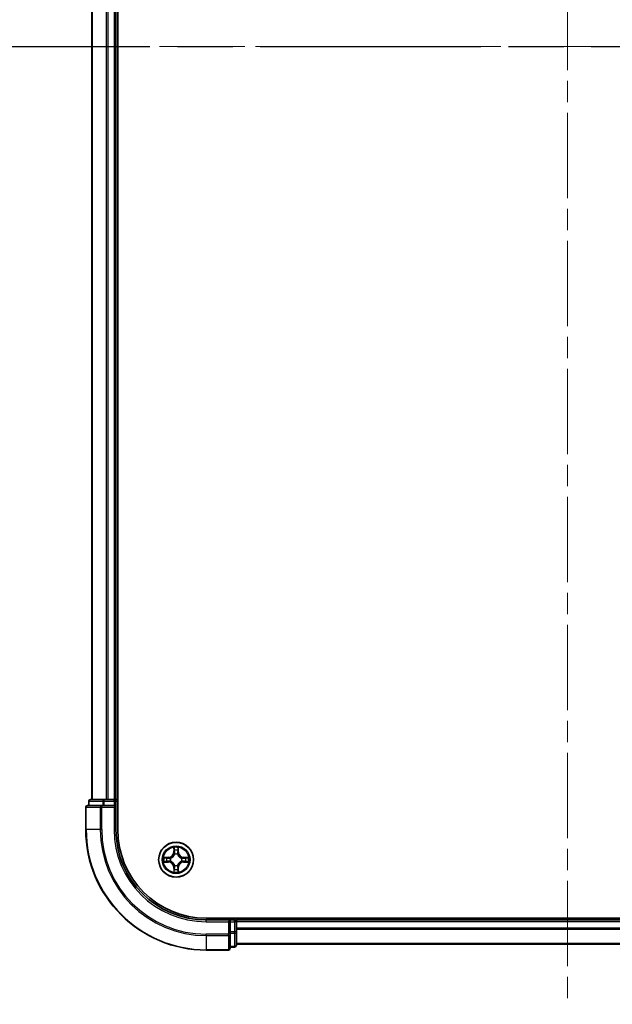
# Model space of a CAD drawing. Units: millimetres. Extents: x 0 to 6186, y 0 to 1124.
# Drawn here: x 1541 to 1640, y 745 to 908 of the extents above; entities that cross this region are included whole.
import ezdxf

# ---------------------------------------------------------------- set-up
doc = ezdxf.new("R2010")
doc.units = ezdxf.units.MM
doc.header["$LTSCALE"] = 2.5
doc.linetypes.add('CHAIN', pattern=[0.3543, 0.2362, -0.0295, 0.0591, -0.0295])
for name, color, linetype, lineweight in [('Centerline (ISO)', 131, 'Continuous', 18), ('Section Line (ISO)', 7, 'CHAIN', 25), ('Visible (ISO)', 7, 'Continuous', 35), ('Visible Narrow (ISO)', 7, 'Continuous', 25)]:
    doc.layers.add(name, color=color, linetype=linetype, lineweight=lineweight)

# ---------------------------------------------------------------- blocks, each defined once
blk = doc.blocks.new('2dTransSection11')
at = {"layer": 'Section Line (ISO)', "linetype": 'CHAIN', "ltscale": 15.510732}
blk.add_line((149.216, 233.961), (202.171, 233.961), dxfattribs=at)

msp = doc.modelspace()

# ---------------------------------------------------------------- linework, layer by layer
at = {"layer": 'Centerline (ISO)', "linetype": 'CHAIN', "ltscale": 23.990969}
for p, q in [((1632.3414, 1062.8455), (1632.3414, 744.8455)), ((1543.3414, 903.8455), (1721.3414, 903.8455))]:
    msp.add_line(p, q, dxfattribs=at)
at = {"layer": 'Visible (ISO)'}
for p, q in [((1557.6414, 773.8455), (1557.6414, 1033.8455)), ((1553.3414, 1028.8455), (1553.3414, 778.8455)), ((1557.3414, 1028.8455), (1557.3414, 778.8455)), ((1552.8414, 778.5455), (1552.8414, 777.8455)), ((1555.3827, 778.8455), (1553.1414, 778.8455)), ((1555.7583, 778.8455), (1555.3827, 778.8455)), ((1555.7583, 778.8455), (1555.9819, 778.8455)), ((1557.0414, 778.8455), (1555.9819, 778.8455)), ((1557.0414, 778.8455), (1557.3414, 778.8455)), ((1557.6414, 778.8455), (1557.3414, 778.8455)), ((1557.3414, 777.8455), (1557.3414, 778.5455)), ((1552.3414, 777.5455), (1552.3414, 773.8455)), ((1554.9819, 777.8455), (1552.6414, 777.8455)), ((1555.3827, 777.8455), (1554.9819, 777.8455)), ((1555.3827, 777.8455), (1557.0414, 777.8455)), ((1557.0414, 777.5455), (1557.3414, 777.8455)), ((1557.3414, 777.8455), (1557.0414, 777.8455)), ((1557.3414, 773.8455), (1557.3414, 777.8455)), ((1692.3414, 759.1455), (1572.3414, 759.1455)), ((1576.3414, 758.8455), (1572.3414, 758.8455)), ((1576.3414, 758.8455), (1576.0414, 758.5455)), ((1577.0414, 758.8455), (1576.3414, 758.8455)), ((1576.3414, 758.5455), (1576.3414, 758.8455)), ((1576.3414, 758.5455), (1576.3414, 756.8869)), ((1577.3414, 758.8455), (1577.3414, 759.1455)), ((1687.3414, 758.8455), (1577.3414, 758.8455)), ((1577.3414, 758.8455), (1577.3414, 758.5455)), ((1577.3414, 756.8869), (1577.3414, 758.5455)), ((1577.3414, 757.486), (1577.3414, 758.5455)), ((1576.3414, 756.486), (1576.3414, 756.8869)), ((1577.3414, 754.6455), (1577.3414, 756.8869)), ((1576.3414, 754.1455), (1576.3414, 756.486)), ((1572.3414, 753.8455), (1576.0414, 753.8455)), ((1576.3414, 754.3455), (1577.0414, 754.3455)), ((1687.3414, 754.8455), (1577.3414, 754.8455))]:
    msp.add_line(p, q, dxfattribs=at)
msp.add_circle((1567.3414, 768.8455), 2.9, dxfattribs=at)
for centre, radius, start, end in [((1553.1414, 778.5455), 0.3, 90, 180), ((1557.0414, 778.5455), 0.3, 0, 90), ((1552.6414, 777.5455), 0.3, 90, 180), ((1572.3414, 773.8455), 20, 180, 270), ((1572.3414, 773.8455), 15, 180, 270), ((1572.3414, 773.8455), 14.7, 180, 270), ((1567.3414, 768.8455), 1.2295, 102.936595, 102.938396), ((1567.3414, 768.8455), 1.2295, 100.812717, 100.813267), ((1567.3414, 768.8455), 1.2295, 79.186733, 79.187283), ((1567.3414, 768.8455), 1.2295, 77.061604, 77.063405), ((1567.3414, 768.8455), 1.2295, 169.186733, 169.187283), ((1567.3414, 768.8455), 1.2295, 190.812717, 190.813267), ((1567.3414, 768.8455), 1.2295, 167.061604, 167.063405), ((1567.3414, 768.8455), 1.2295, 192.936595, 192.938396), ((1567.3414, 768.8455), 1.2295, 12.936595, 12.938396), ((1567.3414, 768.8455), 1.2295, 347.061604, 347.063405), ((1567.3414, 768.8455), 1.2295, 10.812717, 10.813267), ((1567.3414, 768.8455), 1.2295, 349.186733, 349.187283), ((1567.3414, 768.8455), 1.2295, 257.061604, 257.063405), ((1567.3414, 768.8455), 1.2295, 259.186733, 259.187283), ((1567.3414, 768.8455), 1.2295, 280.812717, 280.813267), ((1567.3414, 768.8455), 1.2295, 282.936595, 282.938396), ((1577.0414, 758.5455), 0.3, 0, 90), ((1576.0414, 754.1455), 0.3, 270, 0), ((1577.0414, 754.6455), 0.3, 270, 0)]:
    msp.add_arc(centre, radius, start, end, dxfattribs=at)
for points, knots in [([(1567.0408, 770.6042), (1567.0388, 770.6856), (1566.9928, 770.7768), (1566.9518, 770.8664), (1566.9514, 770.8673), (1566.9509, 770.8682)], [0, 0, 0, 0, 0.0320559737, 0.0320559737, 0.0323943032, 0.0323943032, 0.0323943032, 0.0323943032]), ([(1566.9509, 770.8682), (1566.9512, 770.8672), (1566.9514, 770.8662), (1566.9535, 770.8558), (1566.9555, 770.8464), (1566.9575, 770.8369)], [-0.03239430317, -0.03239430317, -0.03239430317, -0.03239430317, -0.03205597372, -0.03205597372, -0.02897275834, -0.02897275834, -0.02897275834, -0.02897275834]), ([(1567.7318, 770.8682), (1567.7314, 770.8673), (1567.731, 770.8664), (1567.7302, 770.8648), (1567.7299, 770.8641), (1567.7296, 770.8634)], [-0.000338329447, -0.000338329447, -0.000338329447, -0.000338329447, 0, 0, 0.000241517914, 0.000241517914, 0.000241517914, 0.000241517914]), ([(1567.7307, 770.8631), (1567.7309, 770.8638), (1567.731, 770.8645), (1567.7314, 770.8662), (1567.7316, 770.8672), (1567.7318, 770.8682)], [-0.000230599076, -0.000230599076, -0.000230599076, -0.000230599076, 0, 0, 0.000338329447, 0.000338329447, 0.000338329447, 0.000338329447]), ([(1565.3238, 769.2349), (1565.3231, 769.235), (1565.3224, 769.2352), (1565.3207, 769.2355), (1565.3197, 769.2358), (1565.3187, 769.236)], [-0.000230599076, -0.000230599076, -0.000230599076, -0.000230599076, 0, 0, 0.000338329447, 0.000338329447, 0.000338329447, 0.000338329447]), ([(1565.3187, 769.236), (1565.3196, 769.2355), (1565.3205, 769.2351), (1565.3221, 769.2344), (1565.3228, 769.2341), (1565.3235, 769.2338)], [-0.000338329447, -0.000338329447, -0.000338329447, -0.000338329447, 0, 0, 0.000241517914, 0.000241517914, 0.000241517914, 0.000241517914]), ([(1565.5827, 768.545), (1565.5013, 768.5429), (1565.4101, 768.497), (1565.3205, 768.4559), (1565.3196, 768.4555), (1565.3187, 768.4551)], [0, 0, 0, 0, 0.0320559737, 0.0320559737, 0.0323943032, 0.0323943032, 0.0323943032, 0.0323943032]), ([(1565.3187, 768.4551), (1565.3197, 768.4553), (1565.3207, 768.4555), (1565.3311, 768.4577), (1565.3405, 768.4597), (1565.35, 768.4616)], [-0.03239430317, -0.03239430317, -0.03239430317, -0.03239430317, -0.03205597372, -0.03205597372, -0.02897275834, -0.02897275834, -0.02897275834, -0.02897275834]), ([(1569.1001, 769.1461), (1569.1815, 769.1481), (1569.2726, 769.1941), (1569.3622, 769.2351), (1569.3632, 769.2355), (1569.3641, 769.236)], [0, 0, 0, 0, 0.0320559737, 0.0320559737, 0.0323943032, 0.0323943032, 0.0323943032, 0.0323943032]), ([(1569.3641, 769.236), (1569.3631, 769.2358), (1569.362, 769.2355), (1569.3516, 769.2334), (1569.3422, 769.2314), (1569.3328, 769.2294)], [-0.03239430317, -0.03239430317, -0.03239430317, -0.03239430317, -0.03205597372, -0.03205597372, -0.02897275834, -0.02897275834, -0.02897275834, -0.02897275834]), ([(1569.3589, 768.4562), (1569.3596, 768.456), (1569.3603, 768.4559), (1569.362, 768.4555), (1569.3631, 768.4553), (1569.3641, 768.4551)], [-0.000230599076, -0.000230599076, -0.000230599076, -0.000230599076, 0, 0, 0.000338329447, 0.000338329447, 0.000338329447, 0.000338329447]), ([(1569.3641, 768.4551), (1569.3632, 768.4555), (1569.3622, 768.4559), (1569.3606, 768.4567), (1569.36, 768.457), (1569.3593, 768.4573)], [-0.000338329447, -0.000338329447, -0.000338329447, -0.000338329447, 0, 0, 0.000241517914, 0.000241517914, 0.000241517914, 0.000241517914]), ([(1566.952, 766.828), (1566.9519, 766.8273), (1566.9517, 766.8266), (1566.9514, 766.8249), (1566.9512, 766.8238), (1566.9509, 766.8228)], [-0.000230599076, -0.000230599076, -0.000230599076, -0.000230599076, 0, 0, 0.000338329447, 0.000338329447, 0.000338329447, 0.000338329447]), ([(1566.9509, 766.8228), (1566.9514, 766.8237), (1566.9518, 766.8247), (1566.9525, 766.8263), (1566.9528, 766.8269), (1566.9531, 766.8276)], [-0.000338329447, -0.000338329447, -0.000338329447, -0.000338329447, 0, 0, 0.000241517914, 0.000241517914, 0.000241517914, 0.000241517914]), ([(1567.6419, 767.0868), (1567.644, 767.0055), (1567.6899, 766.9143), (1567.731, 766.8247), (1567.7314, 766.8237), (1567.7318, 766.8228)], [0, 0, 0, 0, 0.0320559737, 0.0320559737, 0.0323943032, 0.0323943032, 0.0323943032, 0.0323943032]), ([(1567.7318, 766.8228), (1567.7316, 766.8238), (1567.7314, 766.8249), (1567.7292, 766.8353), (1567.7272, 766.8447), (1567.7253, 766.8541)], [-0.03239430317, -0.03239430317, -0.03239430317, -0.03239430317, -0.03205597372, -0.03205597372, -0.02897275834, -0.02897275834, -0.02897275834, -0.02897275834])]:
    msp.add_open_spline(points, degree=3, knots=knots, dxfattribs=at)
for points in [[(1566.9575, 770.8369), (1566.9761, 770.7484), (1566.9948, 770.6586), (1566.9957, 770.5779)], [(1565.35, 768.4616), (1565.4385, 768.4803), (1565.5283, 768.4989), (1565.609, 768.4998)], [(1569.3328, 769.2294), (1569.2442, 769.2108), (1569.1544, 769.1921), (1569.0738, 769.1912)], [(1567.7253, 766.8541), (1567.7066, 766.9427), (1567.688, 767.0325), (1567.6871, 767.1131)]]:
    msp.add_open_spline(points, degree=3, dxfattribs=at)
at = {"layer": 'Visible Narrow (ISO)'}
for p, q in [((1553.4109, 1028.8455), (1553.4109, 778.8455)), ((1555.7514, 1028.8455), (1555.7514, 778.8455)), ((1555.9819, 1028.8455), (1555.9819, 778.8455)), ((1557.0414, 1028.8455), (1557.0414, 778.8455)), ((1552.9109, 778.5455), (1552.8414, 778.5455)), ((1552.9109, 778.5455), (1555.1523, 778.5455)), ((1552.9109, 777.8455), (1552.9109, 778.5455)), ((1555.3827, 778.5455), (1555.1523, 778.5455)), ((1555.1523, 778.5455), (1555.1523, 777.8455)), ((1555.3827, 778.5455), (1555.3827, 778.8455)), ((1555.3827, 778.5455), (1557.0414, 778.5455)), ((1555.3827, 777.8455), (1555.3827, 778.5455)), ((1557.0414, 778.5455), (1557.0414, 778.8455)), ((1557.3414, 778.5455), (1557.0414, 778.5455)), ((1557.0414, 778.5455), (1557.0414, 777.8455)), ((1557.3414, 778.5455), (1557.6414, 778.5455)), ((1552.4109, 777.5455), (1552.3414, 777.5455)), ((1552.4109, 777.5455), (1554.7514, 777.5455)), ((1552.4109, 773.8455), (1552.4109, 777.5455)), ((1554.9819, 777.5455), (1554.7514, 777.5455)), ((1554.7514, 777.5455), (1554.7514, 773.8455)), ((1554.9819, 777.5455), (1554.9819, 777.8455)), ((1554.9819, 777.5455), (1557.0414, 777.5455)), ((1554.9819, 773.8455), (1554.9819, 777.5455)), ((1557.0414, 777.5455), (1557.0414, 773.8455)), ((1552.4109, 773.8455), (1552.3414, 773.8455)), ((1554.7514, 773.8455), (1552.4109, 773.8455)), ((1554.7514, 773.8455), (1554.9819, 773.8455)), ((1557.0414, 773.8455), (1557.3414, 773.8455)), ((1566.9509, 770.8682), (1566.9373, 770.0887)), ((1566.9871, 770.0879), (1566.9373, 770.0887)), ((1566.9871, 770.0879), (1566.9957, 770.5779)), ((1566.9871, 770.0879), (1567.0598, 770.0866)), ((1567.0111, 770.3885), (1567.0598, 770.0866)), ((1567.623, 770.0866), (1567.6716, 770.3885)), ((1567.6956, 770.0879), (1567.623, 770.0866)), ((1567.6871, 770.5779), (1567.6956, 770.0879)), ((1567.6956, 770.0879), (1567.7454, 770.0887)), ((1567.7454, 770.0887), (1567.7318, 770.8682)), ((1566.0982, 769.2496), (1565.3187, 769.236)), ((1565.3187, 768.4551), (1566.0982, 768.4415)), ((1565.609, 769.1912), (1566.0991, 769.1998)), ((1566.0991, 768.4913), (1565.609, 768.4998)), ((1566.1003, 769.1271), (1565.7984, 769.1758)), ((1565.7984, 768.5153), (1566.1003, 768.5639)), ((1566.0991, 769.1998), (1566.0982, 769.2496)), ((1566.0991, 768.4913), (1566.0982, 768.4415)), ((1566.0991, 769.1998), (1566.1003, 769.1271)), ((1566.0991, 768.4913), (1566.1003, 768.5639)), ((1566.4045, 769.092), (1566.4251, 769.0866)), ((1566.4251, 768.6044), (1566.4045, 768.599)), ((1567.1003, 769.7618), (1567.0949, 769.7824)), ((1567.5879, 769.7824), (1567.5825, 769.7618)), ((1568.2577, 769.0866), (1568.2783, 769.092)), ((1568.2783, 768.599), (1568.2577, 768.6044)), ((1568.5837, 769.1998), (1568.5824, 769.1271)), ((1568.8843, 769.1758), (1568.5824, 769.1271)), ((1568.5824, 768.5639), (1568.8843, 768.5153)), ((1568.5837, 768.4913), (1568.5824, 768.5639)), ((1568.5837, 769.1998), (1568.5846, 769.2496)), ((1568.5837, 769.1998), (1569.0738, 769.1912)), ((1569.0738, 768.4998), (1568.5837, 768.4913)), ((1568.5837, 768.4913), (1568.5846, 768.4415)), ((1569.3641, 769.236), (1568.5846, 769.2496)), ((1568.5846, 768.4415), (1569.3641, 768.4551)), ((1566.9871, 767.6032), (1566.9373, 767.6023)), ((1566.9373, 767.6023), (1566.9509, 766.8228)), ((1566.9871, 767.6032), (1567.0598, 767.6045)), ((1566.9957, 767.1131), (1566.9871, 767.6032)), ((1567.0598, 767.6045), (1567.0111, 767.3026)), ((1567.0949, 767.9086), (1567.1003, 767.9292)), ((1567.5825, 767.9292), (1567.5879, 767.9086)), ((1567.6716, 767.3026), (1567.623, 767.6045)), ((1567.6956, 767.6032), (1567.623, 767.6045)), ((1567.6956, 767.6032), (1567.6871, 767.1131)), ((1567.6956, 767.6032), (1567.7454, 767.6023)), ((1567.7318, 766.8228), (1567.7454, 767.6023)), ((1572.3414, 758.5455), (1572.3414, 758.8455)), ((1572.3414, 758.5455), (1576.0414, 758.5455)), ((1576.0414, 758.5455), (1576.0414, 756.486)), ((1576.3414, 758.5455), (1577.0414, 758.5455)), ((1577.0414, 759.1455), (1577.0414, 758.8455)), ((1577.0414, 758.5455), (1577.0414, 758.8455)), ((1577.3414, 758.5455), (1577.0414, 758.5455)), ((1577.0414, 758.5455), (1577.0414, 756.8869)), ((1687.3414, 758.5455), (1577.3414, 758.5455)), ((1577.0414, 756.8869), (1576.3414, 756.8869)), ((1577.3414, 756.8869), (1577.0414, 756.8869)), ((1577.0414, 756.6564), (1577.0414, 756.8869)), ((1687.3414, 757.486), (1577.3414, 757.486)), ((1687.3414, 757.2556), (1577.3414, 757.2556)), ((1576.0414, 756.486), (1572.3414, 756.486)), ((1572.3414, 756.2556), (1572.3414, 756.486)), ((1572.3414, 756.2556), (1576.0414, 756.2556)), ((1572.3414, 756.2556), (1572.3414, 753.9151)), ((1576.3414, 756.486), (1576.0414, 756.486)), ((1576.0414, 756.2556), (1576.0414, 756.486)), ((1576.0414, 756.2556), (1576.0414, 753.9151)), ((1576.3414, 756.6564), (1577.0414, 756.6564)), ((1577.0414, 756.6564), (1577.0414, 754.4151)), ((1576.0414, 753.9151), (1572.3414, 753.9151)), ((1572.3414, 753.9151), (1572.3414, 753.8455)), ((1576.0414, 753.8455), (1576.0414, 753.9151)), ((1577.0414, 754.4151), (1576.3414, 754.4151)), ((1577.0414, 754.3455), (1577.0414, 754.4151)), ((1687.3414, 754.9151), (1577.3414, 754.9151))]:
    msp.add_line(p, q, dxfattribs=at)
for radius in [2.8677, 2.3092, 2.1415]:
    msp.add_circle((1567.3414, 768.8455), radius, dxfattribs=at)
for centre, radius, start, end in [((1572.3414, 773.8455), 19.9305, 180, 270), ((1572.3414, 773.8455), 17.59, 180, 270), ((1572.3414, 773.8455), 17.3595, 180, 270), ((1572.3414, 773.8455), 15.3, 180, 270), ((1566.0833, 770.1036), 0.8542, 271, 359), ((1566.0833, 770.1036), 0.904, 271, 359), ((1567.3414, 768.8455), 2.0601, 79.074582, 100.925418), ((1567.3414, 768.8455), 1.6122, 79.692479, 100.307521), ((1568.5995, 770.1036), 0.904, 181, 269), ((1568.5995, 770.1036), 0.8542, 181, 269), ((1567.3414, 768.8455), 2.0601, 169.074582, 190.925418), ((1567.3414, 768.8455), 1.6122, 169.692479, 190.307521), ((1566.0833, 767.5874), 0.8542, 1, 89), ((1566.0833, 767.5874), 0.904, 1, 89), ((1567.3414, 768.8455), 0.9688, 165.258044, 194.741956), ((1567.3414, 768.8455), 0.9475, 165.258044, 194.741956), ((1567.3414, 768.8455), 0.9688, 75.258044, 104.741956), ((1567.3414, 768.8455), 0.9475, 75.258044, 104.741956), ((1568.5995, 767.5874), 0.904, 91, 179), ((1568.5995, 767.5874), 0.8542, 91, 179), ((1567.3414, 768.8455), 0.9475, 345.258044, 14.741956), ((1567.3414, 768.8455), 0.9688, 345.258044, 14.741956), ((1567.3414, 768.8455), 1.6122, 349.692479, 10.307521), ((1567.3414, 768.8455), 2.0601, 349.074582, 10.925418), ((1567.3414, 768.8455), 2.0601, 259.074582, 280.925418), ((1567.3414, 768.8455), 1.6122, 259.692479, 280.307521), ((1567.3414, 768.8455), 0.9688, 255.258044, 284.741956), ((1567.3414, 768.8455), 0.9475, 255.258044, 284.741956)]:
    msp.add_arc(centre, radius, start, end, dxfattribs=at)
for centre, major_axis, ratio, start_param, end_param in [((1553.1414, 778.5455), (0, 0.3), 0.76822128, 0, 1.57079633), ((1555.3827, 778.5455), (0, 0.3), 0.76822128, 0, 1.57079633), ((1552.6414, 777.5455), (0, 0.3), 0.76822128, 0, 1.57079633), ((1554.9819, 777.5455), (0, 0.3), 0.76822128, 0, 1.57079633), ((1567.0455, 770.577), (-0.05, -0.002), 0.54850665, 4.7835784, 6.17876057), ((1567.0306, 770.7784), (0.0019, 0.4402), 0.08673359, 2.04405494, 2.65931081), ((1567.0609, 770.3876), (-0.0494, -0.008), 0.89574018, 4.73044269, 6.08586581), ((1567.1096, 770.0857), (-0.0494, -0.008), 0.89572054, 4.73483766, 6.08588361), ((1567.5732, 770.0857), (0.0494, -0.008), 0.89572054, 0.1973017, 1.54834765), ((1567.6218, 770.3876), (0.0494, -0.008), 0.89574018, 0.19731949, 1.55274262), ((1567.6373, 770.577), (0.05, -0.002), 0.54850665, 0.10442473, 1.4996069), ((1567.6522, 770.7784), (0.0019, -0.4402), 0.08673359, 0.48228184, 1.09753772), ((1565.6099, 769.1414), (0.002, 0.05), 0.54850665, 0.10442473, 1.4996069), ((1565.6099, 768.5496), (0.002, -0.05), 0.54850665, 4.7835784, 6.17876057), ((1565.4085, 769.1563), (0.4402, 0.0019), 0.08673359, 0.48228184, 1.09753772), ((1565.4085, 768.5347), (0.4402, -0.0019), 0.08673359, 5.18564759, 5.80090347), ((1565.7993, 769.126), (0.008, 0.0494), 0.89574018, 0.19731949, 1.55274262), ((1565.7993, 768.5651), (0.008, -0.0494), 0.89574018, 4.73044269, 6.08586581), ((1566.1012, 769.0773), (0.008, 0.0494), 0.89572054, 0.1973017, 1.54834765), ((1566.1012, 768.6137), (0.008, -0.0494), 0.89572054, 4.73483766, 6.08588361), ((1566.4478, 769.0807), (-0.0091, 0.0492), 0.87684641, 0.18229136, 1.17990219), ((1566.4478, 768.6104), (-0.0091, -0.0492), 0.87684642, 5.10328313, 6.10089396), ((1566.4478, 769.0807), (-0.0149, 0.0477), 0.41070123, 0.09573579, 1.31868747), ((1566.4478, 768.6104), (-0.0149, -0.0477), 0.41070123, 4.96449783, 6.18744952), ((1567.1063, 769.7391), (-0.0492, 0.0091), 0.87684642, 5.10328313, 6.10089396), ((1567.1063, 769.7391), (-0.0477, 0.0149), 0.41070123, 4.96449783, 6.18744952), ((1567.5765, 769.7391), (0.0477, 0.0149), 0.41070123, 0.09573579, 1.31868747), ((1567.5765, 769.7391), (0.0492, 0.0091), 0.87684641, 0.18229136, 1.17990219), ((1568.235, 769.0807), (0.0091, 0.0492), 0.87684642, 5.10328313, 6.10089396), ((1568.235, 769.0807), (0.0149, 0.0477), 0.41070123, 4.96449783, 6.18744952), ((1568.235, 768.6104), (0.0149, -0.0477), 0.41070123, 0.09573579, 1.31868747), ((1568.235, 768.6104), (0.0091, -0.0492), 0.87684641, 0.18229136, 1.17990219), ((1568.5816, 769.0773), (-0.008, 0.0494), 0.89572054, 4.73483766, 6.08588361), ((1568.5816, 768.6137), (-0.008, -0.0494), 0.89572054, 0.1973017, 1.54834765), ((1569.2743, 769.1563), (0.4402, -0.0019), 0.08673359, 2.04405494, 2.65931081), ((1568.8835, 769.126), (-0.008, 0.0494), 0.89574018, 4.73044269, 6.08586581), ((1568.8835, 768.5651), (-0.008, -0.0494), 0.89574018, 0.19731949, 1.55274262), ((1569.2743, 768.5347), (0.4402, 0.0019), 0.08673359, 3.62387449, 4.23913037), ((1569.0729, 769.1414), (-0.002, 0.05), 0.54850665, 4.7835784, 6.17876057), ((1569.0729, 768.5496), (-0.002, -0.05), 0.54850665, 0.10442473, 1.4996069), ((1567.0306, 766.9126), (0.0019, -0.4402), 0.08673359, 3.62387449, 4.23913037), ((1567.0455, 767.114), (-0.05, 0.002), 0.54850665, 0.10442473, 1.4996069), ((1567.0609, 767.3034), (-0.0494, 0.008), 0.89574018, 0.19731949, 1.55274262), ((1567.1063, 767.9519), (-0.0492, -0.0091), 0.87684641, 0.18229136, 1.17990219), ((1567.1063, 767.9519), (-0.0477, -0.0149), 0.41070123, 0.09573579, 1.31868747), ((1567.1096, 767.6053), (-0.0494, 0.008), 0.89572054, 0.1973017, 1.54834765), ((1567.5732, 767.6053), (0.0494, 0.008), 0.89572054, 4.73483766, 6.08588361), ((1567.5765, 767.9519), (0.0477, -0.0149), 0.41070123, 4.96449783, 6.18744952), ((1567.5765, 767.9519), (0.0492, -0.0091), 0.87684642, 5.10328313, 6.10089396), ((1567.6218, 767.3034), (0.0494, 0.008), 0.89574018, 4.73044269, 6.08586581), ((1567.6373, 767.114), (0.05, 0.002), 0.54850665, 4.7835784, 6.17876057), ((1567.6522, 766.9126), (0.0019, 0.4402), 0.08673359, 5.18564759, 5.80090347), ((1577.0414, 756.8869), (0.3, 0), 0.76822128, 4.71238898, 6.28318531), ((1576.0414, 756.486), (0.3, 0), 0.76822128, 4.71238898, 6.28318531), ((1576.0414, 754.1455), (0.3, 0), 0.76822128, 4.71238898, 6.28318531), ((1577.0414, 754.6455), (0.3, 0), 0.76822128, 4.71238898, 6.28318531)]:
    msp.add_ellipse(centre, major_axis=major_axis, ratio=ratio, start_param=start_param, end_param=end_param, dxfattribs=at)
for points in [[(1567.0529, 770.4317), (1567.0468, 770.4702), (1567.0427, 770.5307), (1567.0408, 770.6042)], [(1567.1013, 770.1297), (1567.0852, 770.2304), (1567.0691, 770.331), (1567.0529, 770.4317)], [(1567.0598, 770.0866), (1567.0779, 769.9801), (1567.0797, 769.8711), (1567.0593, 769.7558)], [(1567.0949, 769.7824), (1567.1195, 769.9036), (1567.1193, 770.0178), (1567.1013, 770.1297)], [(1567.5814, 770.1297), (1567.5635, 770.0178), (1567.5633, 769.9036), (1567.5879, 769.7824)], [(1567.6298, 770.4317), (1567.6137, 770.331), (1567.5975, 770.2304), (1567.5814, 770.1297)], [(1567.6234, 769.7558), (1567.6031, 769.8711), (1567.6049, 769.9801), (1567.623, 770.0866)], [(1567.6419, 770.6042), (1567.6401, 770.5307), (1567.636, 770.4702), (1567.6298, 770.4317)], [(1567.7296, 770.8634), (1567.6893, 770.7754), (1567.6439, 770.685), (1567.6419, 770.6042)], [(1567.6871, 770.5779), (1567.6881, 770.6665), (1567.7105, 770.7661), (1567.7307, 770.8631)], [(1565.3235, 769.2338), (1565.4115, 769.1934), (1565.5019, 769.1481), (1565.5827, 769.1461)], [(1565.609, 769.1912), (1565.5204, 769.1922), (1565.4208, 769.2146), (1565.3238, 769.2349)], [(1565.5827, 769.1461), (1565.6562, 769.1442), (1565.7167, 769.1401), (1565.7552, 769.134)], [(1565.7552, 768.5571), (1565.7167, 768.5509), (1565.6562, 768.5468), (1565.5827, 768.545)], [(1565.7552, 769.134), (1565.8559, 769.1178), (1565.9565, 769.1017), (1566.0572, 769.0856)], [(1566.0572, 768.6055), (1565.9565, 768.5894), (1565.8559, 768.5732), (1565.7552, 768.5571)], [(1566.0572, 769.0856), (1566.1691, 769.0676), (1566.2833, 769.0674), (1566.4045, 769.092)], [(1566.4045, 768.599), (1566.2833, 768.6236), (1566.1691, 768.6234), (1566.0572, 768.6055)], [(1566.4311, 769.1276), (1566.3158, 769.1073), (1566.2068, 769.109), (1566.1003, 769.1271)], [(1566.1003, 768.5639), (1566.2068, 768.582), (1566.3158, 768.5838), (1566.4311, 768.5635)], [(1568.5824, 769.1271), (1568.476, 769.109), (1568.367, 769.1073), (1568.2517, 769.1276)], [(1568.2517, 768.5635), (1568.367, 768.5838), (1568.476, 768.582), (1568.5824, 768.5639)], [(1568.2783, 769.092), (1568.3994, 769.0674), (1568.5137, 769.0676), (1568.6256, 769.0856)], [(1568.6256, 768.6055), (1568.5137, 768.6234), (1568.3994, 768.6236), (1568.2783, 768.599)], [(1568.6256, 769.0856), (1568.7263, 769.1017), (1568.8269, 769.1178), (1568.9275, 769.134)], [(1568.9275, 768.5571), (1568.8269, 768.5732), (1568.7263, 768.5894), (1568.6256, 768.6055)], [(1568.9275, 769.134), (1568.9661, 769.1401), (1569.0265, 769.1442), (1569.1001, 769.1461)], [(1569.1001, 768.545), (1569.0265, 768.5468), (1568.9661, 768.5509), (1568.9275, 768.5571)], [(1569.0738, 768.4998), (1569.1624, 768.4988), (1569.262, 768.4764), (1569.3589, 768.4562)], [(1569.3593, 768.4573), (1569.2713, 768.4977), (1569.1808, 768.543), (1569.1001, 768.545)], [(1566.9957, 767.1131), (1566.9947, 767.0246), (1566.9723, 766.9249), (1566.952, 766.828)], [(1566.9531, 766.8276), (1566.9935, 766.9156), (1567.0388, 767.0061), (1567.0408, 767.0868)], [(1567.0408, 767.0868), (1567.0427, 767.1604), (1567.0468, 767.2208), (1567.0529, 767.2594)], [(1567.0529, 767.2594), (1567.0691, 767.36), (1567.0852, 767.4606), (1567.1013, 767.5613)], [(1567.0593, 767.9352), (1567.0797, 767.8199), (1567.0779, 767.7109), (1567.0598, 767.6045)], [(1567.1013, 767.5613), (1567.1193, 767.6732), (1567.1195, 767.7875), (1567.0949, 767.9086)], [(1567.5879, 767.9086), (1567.5633, 767.7875), (1567.5635, 767.6732), (1567.5814, 767.5613)], [(1567.5814, 767.5613), (1567.5975, 767.4606), (1567.6137, 767.36), (1567.6298, 767.2594)], [(1567.623, 767.6045), (1567.6049, 767.7109), (1567.6031, 767.8199), (1567.6234, 767.9352)], [(1567.6298, 767.2594), (1567.636, 767.2208), (1567.6401, 767.1604), (1567.6419, 767.0868)]]:
    msp.add_open_spline(points, degree=3, dxfattribs=at)
for points, knots in [([(1566.4251, 769.0866), (1566.5091, 769.1139), (1566.6749, 769.1909), (1566.8862, 769.3744), (1567.0261, 769.5745), (1567.0798, 769.6988), (1567.1003, 769.7618)], [-0.174866013, -0.174866013, -0.174866013, -0.174866013, -0.145995309, -0.117124605, -0.095471577, -0.073818549, -0.073818549, -0.073818549, -0.073818549]), ([(1567.1003, 767.9292), (1567.073, 768.0133), (1566.996, 768.179), (1566.8125, 768.3903), (1566.6124, 768.5303), (1566.4881, 768.5839), (1566.4251, 768.6044)], [-0.174866013, -0.174866013, -0.174866013, -0.174866013, -0.145995309, -0.117124605, -0.095471577, -0.073818549, -0.073818549, -0.073818549, -0.073818549]), ([(1567.0593, 769.7558), (1567.0407, 769.6959), (1566.9918, 769.5778), (1566.8646, 769.3899), (1566.6686, 769.2223), (1566.511, 769.1524), (1566.4311, 769.1276)], [0.073818549, 0.073818549, 0.073818549, 0.073818549, 0.095471577, 0.117124605, 0.145995309, 0.174866013, 0.174866013, 0.174866013, 0.174866013]), ([(1566.4311, 768.5635), (1566.491, 768.5449), (1566.6091, 768.496), (1566.797, 768.3688), (1566.9646, 768.1728), (1567.0345, 768.0152), (1567.0593, 767.9352)], [0.073818549, 0.073818549, 0.073818549, 0.073818549, 0.095471577, 0.117124605, 0.145995309, 0.174866013, 0.174866013, 0.174866013, 0.174866013]), ([(1567.5825, 769.7618), (1567.6098, 769.6778), (1567.6868, 769.512), (1567.8703, 769.3007), (1568.0704, 769.1608), (1568.1947, 769.1071), (1568.2577, 769.0866)], [-0.174866013, -0.174866013, -0.174866013, -0.174866013, -0.145995309, -0.117124605, -0.095471577, -0.073818549, -0.073818549, -0.073818549, -0.073818549]), ([(1568.2577, 768.6044), (1568.1736, 768.5771), (1568.0079, 768.5001), (1567.7966, 768.3166), (1567.6566, 768.1165), (1567.603, 767.9923), (1567.5825, 767.9292)], [-0.174866013, -0.174866013, -0.174866013, -0.174866013, -0.145995309, -0.117124605, -0.095471577, -0.073818549, -0.073818549, -0.073818549, -0.073818549]), ([(1568.2517, 769.1276), (1568.1917, 769.1462), (1568.0736, 769.1951), (1567.8858, 769.3223), (1567.7182, 769.5183), (1567.6482, 769.6759), (1567.6234, 769.7558)], [0.073818549, 0.073818549, 0.073818549, 0.073818549, 0.095471577, 0.117124605, 0.145995309, 0.174866013, 0.174866013, 0.174866013, 0.174866013]), ([(1567.6234, 767.9352), (1567.642, 767.9952), (1567.6909, 768.1133), (1567.8181, 768.3011), (1568.0141, 768.4687), (1568.1718, 768.5387), (1568.2517, 768.5635)], [0.073818549, 0.073818549, 0.073818549, 0.073818549, 0.095471577, 0.117124605, 0.145995309, 0.174866013, 0.174866013, 0.174866013, 0.174866013])]:
    msp.add_open_spline(points, degree=3, knots=knots, dxfattribs=at)

# ---------------------------------------------------------------- block references
at = {"layer": 'Section Line (ISO)', "xscale": 4, "yscale": 4, "zscale": 4}
msp.add_blockref('2dTransSection11', (929.5, -32), dxfattribs=at)

doc.saveas('drawing.dxf')
